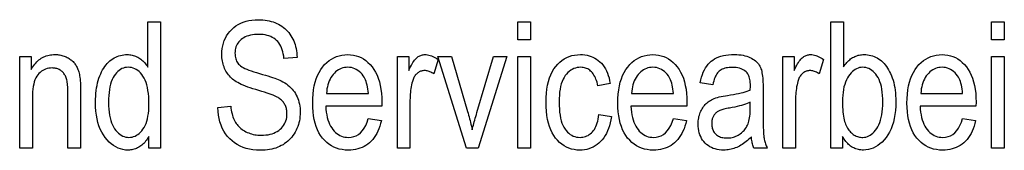
# Model space of a CAD drawing. Extents: x 106 to 400, y 26 to 284.
# Drawn here: x 261 to 280, y 54 to 57 of the extents above; entities that cross this region are included whole.
import ezdxf

# ---------------------------------------------------------------- set-up
doc = ezdxf.new("R2010")
doc.units = 0
doc.layers.get('0').update_dxf_attribs({"linetype": 'CONTINUOUS'})

msp = doc.modelspace()

# ---------------------------------------------------------------- linework, layer by layer
at = {"color": 7}
for points in [[(263.136993, 54.093098), (263.136993, 54.321609), (263.122955, 54.295971), (263.108154, 54.271576), (263.092529, 54.248428), (263.076141, 54.226521), (263.05899, 54.20586), (263.041016, 54.186447), (263.022278, 54.168278), (263.002747, 54.151352), (262.982452, 54.13567), (262.961365, 54.121235), (262.939697, 54.108112), (262.917694, 54.096371), (262.895355, 54.086014), (262.872681, 54.077034), (262.84964, 54.069435), (262.826294, 54.063221), (262.802582, 54.058388), (262.778534, 54.054932), (262.75415, 54.05286), (262.729431, 54.05217), (262.677612, 54.054649), (262.627197, 54.062096), (262.578217, 54.074501), (262.53064, 54.091869), (262.484497, 54.114201), (262.439758, 54.141495), (262.396423, 54.173752), (262.354523, 54.210968), (262.314026, 54.253151), (262.274963, 54.300293), (262.238495, 54.35194), (262.205902, 54.407627), (262.177124, 54.467358), (262.152161, 54.531128), (262.131073, 54.598938), (262.1138, 54.670792), (262.100372, 54.746689), (262.09079, 54.826626), (262.085022, 54.910603), (262.083099, 54.998623), (262.083954, 55.059418), (262.086517, 55.118336), (262.09079, 55.175381), (262.096741, 55.230545), (262.104431, 55.283836), (262.1138, 55.335255), (262.124878, 55.384792), (262.137695, 55.432457), (262.152161, 55.478245), (262.168365, 55.522156), (262.186005, 55.564022), (262.204773, 55.603672), (262.22467, 55.641102), (262.245728, 55.676319), (262.267914, 55.709316), (262.29126, 55.740097), (262.315735, 55.768661), (262.34137, 55.79501), (262.368134, 55.819138), (262.396027, 55.841053), (262.424835, 55.860817), (262.454254, 55.878502), (262.484314, 55.894104), (262.514984, 55.907627), (262.546326, 55.919071), (262.578247, 55.928432), (262.61084, 55.935715), (262.644043, 55.940914), (262.677887, 55.944035), (262.712372, 55.945076), (262.737091, 55.94442), (262.761444, 55.942451), (262.785461, 55.939167), (262.809082, 55.93457), (262.832397, 55.928661), (262.855316, 55.92144), (262.877869, 55.912907), (262.900085, 55.903057), (262.921936, 55.891895), (262.943451, 55.879421), (262.964386, 55.865768), (262.984619, 55.851078), (263.004089, 55.835346), (263.022827, 55.818577), (263.040863, 55.800762), (263.058136, 55.78191), (263.074707, 55.76202), (263.090515, 55.741085), (263.105591, 55.719112), (263.119934, 55.696098), (263.119934, 56.593098), (263.372314, 56.593098), (263.372314, 54.093098)], [(264.508087, 54.896305), (264.763885, 54.923588), (264.768494, 54.883232), (264.774139, 54.8447), (264.780823, 54.807995), (264.788574, 54.773113), (264.797333, 54.740055), (264.807159, 54.70882), (264.817993, 54.679413), (264.829895, 54.651829), (264.842834, 54.626072), (264.856812, 54.602135), (264.871918, 54.579567), (264.888306, 54.557899), (264.905884, 54.537136), (264.924744, 54.517281), (264.944855, 54.498325), (264.966187, 54.480274), (264.98877, 54.463127), (265.012604, 54.446884), (265.037689, 54.431545), (265.063995, 54.41711), (265.091309, 54.403824), (265.119263, 54.391937), (265.147919, 54.381451), (265.177246, 54.37236), (265.207245, 54.36467), (265.237946, 54.358376), (265.269318, 54.353481), (265.301392, 54.349987), (265.334137, 54.347889), (265.367554, 54.347191), (265.414917, 54.348377), (265.460083, 54.351933), (265.503113, 54.357857), (265.543945, 54.366154), (265.582642, 54.37682), (265.619141, 54.389858), (265.653503, 54.405266), (265.685699, 54.423042), (265.715729, 54.443192), (265.743591, 54.46571), (265.769012, 54.490124), (265.791779, 54.515949), (265.811859, 54.54319), (265.829254, 54.57185), (265.843994, 54.601921), (265.856018, 54.633411), (265.865387, 54.666317), (265.872101, 54.700634), (265.876099, 54.73637), (265.877441, 54.773521), (265.876953, 54.79541), (265.875488, 54.816734), (265.873077, 54.837494), (265.869659, 54.857697), (265.865295, 54.877331), (265.859955, 54.896408), (265.853638, 54.914917), (265.846344, 54.932865), (265.838074, 54.950253), (265.828857, 54.967075), (265.818634, 54.983318), (265.807434, 54.998962), (265.795227, 55.014015), (265.782043, 55.028465), (265.767883, 55.04232), (265.752716, 55.05558), (265.736572, 55.068241), (265.719421, 55.080307), (265.701294, 55.091778), (265.68219, 55.102646), (265.660309, 55.113647), (265.63385, 55.1255), (265.602875, 55.138203), (265.567322, 55.15176), (265.527222, 55.166172), (265.482574, 55.181435), (265.43335, 55.197548), (265.379608, 55.214516), (265.321289, 55.232338), (265.258423, 55.251011), (265.202118, 55.268082), (265.149139, 55.285187), (265.099518, 55.302322), (265.053223, 55.319496), (265.010284, 55.336704), (264.970703, 55.353943), (264.934448, 55.37122), (264.90152, 55.388527), (264.871948, 55.405872), (264.845734, 55.423248), (264.821716, 55.441113), (264.798798, 55.459911), (264.776978, 55.479652), (264.756226, 55.500328), (264.736572, 55.521942), (264.718018, 55.544495), (264.700562, 55.567986), (264.684204, 55.592415), (264.668915, 55.617783), (264.654724, 55.644089), (264.641785, 55.671211), (264.630188, 55.699032), (264.619934, 55.727554), (264.611084, 55.756775), (264.603577, 55.786694), (264.597443, 55.817314), (264.592651, 55.848633), (264.589233, 55.88065), (264.587189, 55.913364), (264.586517, 55.946781), (264.58847, 56.006382), (264.59436, 56.063766), (264.604156, 56.118935), (264.617889, 56.171883), (264.635559, 56.222618), (264.657104, 56.271133), (264.682617, 56.317432), (264.712036, 56.361515), (264.745361, 56.403381), (264.782623, 56.443031), (264.823212, 56.479645), (264.866516, 56.512402), (264.912567, 56.541306), (264.961365, 56.566357), (265.012848, 56.587555), (265.067078, 56.6049), (265.124023, 56.618389), (265.183716, 56.628021), (265.246155, 56.633804), (265.311279, 56.635731), (265.356415, 56.634827), (265.400391, 56.632114), (265.443237, 56.627598), (265.484955, 56.621269), (265.525513, 56.613136), (265.564941, 56.603195), (265.60321, 56.591442), (265.64035, 56.577888), (265.676331, 56.562523), (265.711182, 56.545349), (265.74469, 56.526489), (265.776672, 56.506058), (265.807098, 56.484058), (265.835999, 56.460491), (265.863373, 56.435356), (265.889221, 56.408649), (265.913513, 56.380375), (265.936279, 56.350533), (265.95752, 56.319122), (265.977203, 56.28614), (265.99527, 56.251778), (266.011566, 56.216221), (266.026093, 56.179474), (266.038879, 56.141529), (266.049896, 56.10239), (266.059174, 56.062061), (266.066681, 56.020538), (266.072449, 55.977818), (266.076416, 55.933907), (266.078674, 55.888802), (265.817749, 55.864925), (265.812622, 55.912437), (265.805389, 55.957424), (265.796051, 55.999886), (265.784607, 56.039825), (265.771088, 56.07724), (265.755463, 56.112129), (265.737732, 56.144497), (265.717896, 56.174339), (265.695984, 56.20166), (265.671967, 56.226456), (265.645874, 56.24881), (265.617767, 56.268814), (265.587616, 56.286465), (265.55545, 56.301762), (265.52124, 56.314705), (265.485016, 56.325294), (265.446747, 56.33353), (265.406464, 56.339413), (265.364166, 56.342945), (265.319794, 56.34412), (265.274841, 56.34309), (265.232086, 56.339993), (265.191498, 56.334835), (265.153107, 56.327614), (265.116882, 56.318329), (265.082825, 56.30698), (265.050964, 56.293568), (265.021301, 56.278091), (264.993805, 56.260551), (264.968506, 56.240948), (264.945496, 56.219711), (264.924927, 56.197258), (264.906769, 56.173599), (264.891022, 56.148727), (264.877686, 56.122643), (264.866821, 56.095348), (264.858337, 56.066845), (264.852264, 56.037128), (264.848633, 56.006203), (264.847443, 55.974068), (264.848328, 55.944393), (264.850983, 55.916084), (264.855408, 55.889141), (264.861633, 55.863564), (264.869598, 55.839348), (264.879364, 55.816494), (264.890869, 55.79501), (264.904175, 55.774883), (264.91925, 55.756126), (264.936096, 55.738731), (264.956055, 55.722004), (264.980438, 55.705238), (265.009277, 55.688442), (265.042511, 55.671612), (265.0802, 55.654747), (265.122314, 55.637844), (265.168884, 55.620911), (265.219879, 55.603943), (265.275299, 55.586941), (265.335144, 55.569904), (265.394043, 55.553413), (265.449341, 55.537369), (265.501007, 55.521763), (265.549072, 55.506603), (265.593506, 55.491886), (265.634338, 55.477615), (265.671539, 55.463783), (265.705139, 55.450397), (265.735107, 55.437454), (265.761475, 55.424953), (265.798096, 55.405247), (265.832825, 55.384331), (265.865753, 55.362206), (265.89682, 55.338867), (265.926056, 55.31432), (265.95343, 55.288563), (265.978973, 55.261593), (266.002686, 55.23341), (266.024536, 55.204021), (266.044556, 55.17342), (266.062714, 55.141605), (266.078949, 55.108582), (266.093262, 55.074348), (266.105682, 55.038902), (266.11618, 55.002247), (266.124786, 54.964378), (266.13147, 54.925304), (266.13623, 54.885014), (266.139099, 54.843517), (266.140076, 54.800804), (266.139069, 54.758217), (266.136047, 54.716393), (266.131012, 54.675335), (266.123962, 54.635048), (266.114929, 54.595528), (266.103851, 54.556774), (266.090759, 54.518787), (266.075684, 54.481571), (266.058563, 54.445118), (266.039459, 54.409435), (266.018616, 54.374977), (265.996307, 54.342213), (265.972565, 54.311131), (265.947357, 54.281742), (265.920715, 54.254036), (265.892639, 54.228024), (265.863068, 54.203697), (265.832092, 54.181057), (265.799652, 54.160107), (265.765747, 54.140846), (265.730408, 54.123348), (265.693665, 54.107697), (265.655518, 54.093884), (265.615967, 54.081909), (265.574951, 54.071781), (265.532562, 54.063492), (265.488739, 54.057049), (265.443512, 54.052444), (265.396851, 54.049679), (265.348785, 54.048759), (265.274292, 54.051044), (265.20285, 54.057899), (265.134521, 54.069324), (265.069275, 54.08532), (265.00708, 54.105888), (264.947998, 54.131023), (264.892029, 54.160732), (264.839111, 54.195007), (264.789276, 54.233856), (264.742554, 54.277271), (264.699524, 54.324596), (264.660858, 54.375156), (264.626556, 54.428959), (264.596588, 54.486004), (264.570953, 54.546288), (264.549683, 54.60981), (264.532745, 54.676575), (264.520172, 54.746578), (264.511963, 54.81982)], [(270.451111, 56.240097), (270.451111, 56.593098), (270.701813, 56.593098), (270.701813, 56.240097)], [(276.890411, 54.093098), (276.656769, 54.093098), (276.656769, 56.593098), (276.907471, 56.593098), (276.907471, 55.701214), (276.923706, 55.725151), (276.940369, 55.747837), (276.957458, 55.769283), (276.975006, 55.789482), (276.99295, 55.808437), (277.011322, 55.826145), (277.030121, 55.842613), (277.049347, 55.85783), (277.069, 55.871807), (277.089081, 55.884537), (277.109619, 55.896038), (277.130585, 55.90633), (277.152039, 55.915413), (277.17395, 55.923283), (277.196289, 55.929943), (277.219116, 55.93539), (277.242401, 55.939629), (277.266174, 55.942654), (277.290375, 55.944469), (277.315033, 55.945076), (277.349518, 55.944035), (277.383362, 55.940914), (277.416565, 55.935715), (277.449158, 55.928432), (277.481079, 55.919071), (277.51239, 55.907627), (277.543091, 55.894104), (277.573151, 55.878502), (277.60257, 55.860817), (277.631378, 55.841053), (277.659271, 55.819172), (277.686035, 55.795143), (277.71167, 55.768967), (277.736145, 55.740643), (277.759491, 55.710167), (277.781677, 55.677544), (277.802734, 55.642773), (277.822632, 55.605854), (277.8414, 55.566784), (277.859039, 55.525566), (277.875244, 55.482372), (277.88974, 55.437366), (277.902527, 55.390556), (277.913605, 55.341938), (277.922974, 55.291512), (277.930664, 55.239277), (277.936615, 55.185238), (277.940887, 55.129387), (277.943451, 55.071732), (277.944305, 55.012264), (277.942383, 54.922283), (277.936584, 54.836514), (277.926941, 54.754959), (277.913483, 54.677612), (277.896118, 54.604481), (277.874939, 54.535561), (277.849884, 54.470852), (277.820984, 54.410355), (277.788208, 54.354073), (277.751587, 54.301998), (277.712402, 54.254532), (277.671936, 54.212059), (277.630157, 54.174587), (277.587067, 54.142109), (277.542694, 54.114628), (277.497009, 54.092144), (277.450073, 54.074654), (277.401794, 54.062164), (277.352234, 54.054668), (277.301392, 54.05217), (277.275726, 54.052845), (277.25061, 54.054863), (277.226013, 54.058231), (277.201935, 54.062946), (277.178406, 54.069012), (277.155396, 54.07642), (277.132904, 54.085178), (277.110931, 54.09528), (277.089508, 54.106731), (277.068604, 54.11953), (277.048279, 54.133659), (277.028473, 54.149101), (277.009247, 54.165855), (276.99057, 54.183922), (276.972473, 54.203304), (276.954956, 54.223999), (276.937958, 54.246006), (276.921539, 54.269325), (276.905701, 54.293961), (276.890411, 54.319904)], [(279.844025, 56.240097), (279.844025, 56.593098), (280.094696, 56.593098), (280.094696, 56.240097)], [(260.580719, 54.093098), (260.580719, 55.904148), (260.807526, 55.904148), (260.807526, 55.646645), (260.82428, 55.6759), (260.841736, 55.703636), (260.859924, 55.729855), (260.878876, 55.754559), (260.89856, 55.77774), (260.918945, 55.799408), (260.940094, 55.819557), (260.961975, 55.838188), (260.984558, 55.855301), (261.007904, 55.870895), (261.031952, 55.884991), (261.056702, 55.897598), (261.082153, 55.908726), (261.108307, 55.918369), (261.135162, 55.926529), (261.16272, 55.933208), (261.190979, 55.9384), (261.21991, 55.942108), (261.249573, 55.944336), (261.279907, 55.945076), (261.303589, 55.944607), (261.326935, 55.943199), (261.349915, 55.940857), (261.372528, 55.937572), (261.394806, 55.933353), (261.416718, 55.928192), (261.438263, 55.922096), (261.459442, 55.915062), (261.480255, 55.907089), (261.500732, 55.898178), (261.52063, 55.888512), (261.539764, 55.878262), (261.558105, 55.867432), (261.575623, 55.856026), (261.592407, 55.844036), (261.608368, 55.831467), (261.623566, 55.818321), (261.638, 55.804592), (261.651611, 55.790283), (261.664459, 55.775398), (261.676575, 55.759766), (261.68808, 55.743233), (261.698975, 55.725796), (261.709198, 55.707458), (261.718811, 55.688213), (261.727783, 55.668064), (261.736145, 55.647011), (261.743866, 55.625057), (261.750946, 55.602196), (261.757385, 55.57843), (261.763214, 55.552921), (261.768433, 55.524818), (261.773041, 55.494122), (261.777039, 55.460835), (261.780426, 55.424953), (261.783173, 55.386482), (261.785339, 55.345417), (261.786865, 55.301762), (261.787781, 55.255512), (261.788086, 55.206673), (261.788086, 54.093098), (261.535706, 54.093098), (261.535706, 55.194736), (261.53537, 55.233566), (261.534332, 55.270248), (261.532623, 55.304779), (261.530243, 55.337162), (261.527161, 55.367397), (261.523438, 55.395485), (261.518982, 55.421425), (261.513855, 55.445213), (261.508087, 55.466854), (261.501587, 55.486343), (261.494385, 55.504345), (261.48642, 55.521507), (261.477661, 55.537838), (261.46817, 55.553329), (261.457886, 55.567986), (261.446838, 55.58181), (261.435059, 55.594795), (261.422455, 55.606945), (261.409119, 55.618259), (261.39502, 55.628738), (261.38028, 55.638298), (261.365112, 55.646851), (261.349457, 55.654396), (261.333344, 55.660934), (261.316772, 55.66647), (261.299744, 55.670998), (261.282257, 55.674519), (261.264313, 55.677032), (261.245911, 55.678543), (261.227051, 55.679047), (261.19162, 55.6777), (261.157654, 55.673656), (261.125183, 55.66692), (261.094147, 55.65749), (261.064606, 55.645367), (261.03653, 55.630547), (261.009888, 55.613033), (260.984741, 55.592827), (260.96106, 55.569923), (260.938843, 55.544327), (260.918427, 55.515453), (260.900146, 55.482731), (260.884033, 55.446152), (260.870087, 55.405716), (260.858276, 55.361431), (260.848602, 55.31329), (260.841064, 55.261295), (260.835693, 55.205444), (260.832489, 55.145741), (260.83139, 55.082184), (260.83139, 54.093098)], [(267.488983, 54.676319), (267.748199, 54.637096), (267.734192, 54.58054), (267.718079, 54.526829), (267.69986, 54.475967), (267.679565, 54.427956), (267.657166, 54.38279), (267.63266, 54.340473), (267.606079, 54.301003), (267.577393, 54.264381), (267.5466, 54.230606), (267.513702, 54.19968), (267.478943, 54.171654), (267.442596, 54.146576), (267.404602, 54.124451), (267.36499, 54.105274), (267.323792, 54.089046), (267.280945, 54.075771), (267.23645, 54.065445), (267.190369, 54.058071), (267.14267, 54.053646), (267.093353, 54.05217), (267.031433, 54.054565), (266.971954, 54.061752), (266.914856, 54.073734), (266.860199, 54.090504), (266.807922, 54.112068), (266.758057, 54.138424), (266.710571, 54.169571), (266.665497, 54.205513), (266.622864, 54.246243), (266.582581, 54.291767), (266.545502, 54.341812), (266.512299, 54.396099), (266.483032, 54.454636), (266.457642, 54.517414), (266.436157, 54.584442), (266.418579, 54.655716), (266.404907, 54.731236), (266.395142, 54.811005), (266.389282, 54.895016), (266.387329, 54.983276), (266.389313, 55.074841), (266.395203, 55.161957), (266.40506, 55.244625), (266.418854, 55.322838), (266.436584, 55.396603), (266.458252, 55.465916), (266.483856, 55.530777), (266.513397, 55.591187), (266.546875, 55.647148), (266.58429, 55.698658), (266.624756, 55.745476), (266.667297, 55.787369), (266.711914, 55.824329), (266.758667, 55.856365), (266.807495, 55.883472), (266.858398, 55.905647), (266.911438, 55.922897), (266.966553, 55.935219), (267.023804, 55.942612), (267.083099, 55.945076), (267.139801, 55.942654), (267.19458, 55.93539), (267.247437, 55.923283), (267.298401, 55.90633), (267.347443, 55.884537), (267.394562, 55.857899), (267.439789, 55.82642), (267.483124, 55.790096), (267.524506, 55.748932), (267.564026, 55.702919), (267.600616, 55.652325), (267.633392, 55.597397), (267.662292, 55.538136), (267.687347, 55.474545), (267.708527, 55.40662), (267.725891, 55.334366), (267.73938, 55.257782), (267.749023, 55.176865), (267.754791, 55.091614), (267.756714, 55.002033), (267.755005, 54.920177), (266.646545, 54.920177), (266.650726, 54.86063), (266.657104, 54.804081), (266.665741, 54.750534), (266.676575, 54.699986), (266.689606, 54.652443), (266.704865, 54.607899), (266.722351, 54.566357), (266.742035, 54.527817), (266.763947, 54.492279), (266.788086, 54.459743), (266.813873, 54.430256), (266.840759, 54.403877), (266.868713, 54.380596), (266.897766, 54.360424), (266.927917, 54.343353), (266.959167, 54.329388), (266.991486, 54.318523), (267.024933, 54.310764), (267.059448, 54.30611), (267.095032, 54.304558), (267.149933, 54.308273), (267.201385, 54.319427), (267.24939, 54.338017), (267.293945, 54.36404), (267.335083, 54.397499), (267.372742, 54.438393), (267.406982, 54.486721), (267.437744, 54.542484), (267.465088, 54.605682)], [(268.065369, 54.093098), (268.065369, 55.904148), (268.292175, 55.904148), (268.292175, 55.629593), (268.309448, 55.666504), (268.326385, 55.70084), (268.343079, 55.732601), (268.359436, 55.761787), (268.375519, 55.788399), (268.391327, 55.812435), (268.40683, 55.833897), (268.422058, 55.852783), (268.436981, 55.869095), (268.45163, 55.882832), (268.466309, 55.894657), (268.481323, 55.905239), (268.496735, 55.914577), (268.512482, 55.922668), (268.528595, 55.929516), (268.545044, 55.935116), (268.561859, 55.939472), (268.579041, 55.942585), (268.596588, 55.944454), (268.614502, 55.945076), (268.639771, 55.944088), (268.665161, 55.94112), (268.690674, 55.936172), (268.716248, 55.929253), (268.741974, 55.920349), (268.767761, 55.90947), (268.793671, 55.89661), (268.819672, 55.881775), (268.845795, 55.86496), (268.872009, 55.846169), (268.786743, 55.561378), (268.768005, 55.574017), (268.74942, 55.585323), (268.730896, 55.595299), (268.712524, 55.603943), (268.694214, 55.611259), (268.676025, 55.617245), (268.657928, 55.621902), (268.639923, 55.625225), (268.62204, 55.62722), (268.604248, 55.627888), (268.588379, 55.627323), (268.572754, 55.625637), (268.557404, 55.622822), (268.542328, 55.618881), (268.527527, 55.613819), (268.513, 55.607628), (268.498718, 55.600311), (268.484741, 55.591869), (268.471039, 55.582302), (268.457611, 55.571609), (268.444702, 55.559914), (268.432556, 55.547325), (268.421234, 55.533855), (268.410675, 55.519497), (268.400909, 55.50425), (268.391907, 55.488117), (268.383698, 55.4711), (268.376282, 55.453194), (268.369659, 55.434402), (268.3638, 55.414722), (268.354736, 55.379372), (268.346619, 55.343575), (268.339447, 55.307339), (268.333252, 55.270657), (268.328003, 55.233532), (268.3237, 55.195961), (268.320343, 55.157951), (268.317963, 55.119495), (268.316528, 55.080597), (268.316071, 55.041256), (268.316071, 54.093098)], [(269.434753, 54.093098), (268.8703, 55.904148), (269.136322, 55.904148), (269.4552, 54.819565), (269.466003, 54.782764), (269.476501, 54.746033), (269.486725, 54.709366), (269.496674, 54.672771), (269.506378, 54.636242), (269.515778, 54.599781), (269.524933, 54.563393), (269.533783, 54.527069), (269.542389, 54.490814), (269.55072, 54.454624), (269.557465, 54.483856), (269.564758, 54.514244), (269.572601, 54.545792), (269.580994, 54.578499), (269.589935, 54.61237), (269.599426, 54.647396), (269.609436, 54.683582), (269.620026, 54.720928), (269.631134, 54.759434), (269.642792, 54.799099), (269.973633, 55.904148), (270.232849, 55.904148), (269.670074, 54.093098)], [(270.451111, 54.093098), (270.451111, 55.904148), (270.701813, 55.904148), (270.701813, 54.093098)], [(272.060944, 54.756466), (272.308228, 54.717243), (272.298401, 54.653976), (272.286011, 54.593781), (272.271057, 54.536652), (272.25351, 54.482594), (272.233398, 54.431602), (272.210693, 54.383686), (272.185425, 54.338833), (272.157593, 54.297054), (272.127197, 54.258343), (272.094208, 54.222702), (272.059235, 54.1903), (272.022888, 54.161312), (271.985138, 54.135731), (271.946045, 54.11356), (271.905548, 54.094803), (271.863678, 54.079456), (271.820404, 54.067516), (271.775787, 54.05899), (271.729767, 54.053875), (271.682373, 54.05217), (271.625061, 54.054565), (271.569855, 54.061752), (271.516693, 54.073734), (271.465576, 54.090504), (271.416534, 54.112068), (271.369568, 54.138424), (271.324646, 54.169571), (271.281799, 54.205513), (271.241028, 54.246243), (271.202301, 54.291767), (271.166504, 54.34198), (271.13446, 54.396782), (271.106201, 54.456169), (271.081726, 54.520145), (271.060974, 54.588707), (271.044037, 54.661858), (271.030823, 54.739594), (271.021423, 54.821918), (271.015747, 54.908829), (271.013885, 55.000328), (271.015778, 55.092442), (271.021484, 55.179829), (271.031006, 55.262497), (271.044312, 55.340439), (271.061401, 55.413654), (271.082336, 55.482151), (271.107056, 55.545921), (271.135559, 55.604965), (271.167908, 55.65929), (271.20401, 55.708889), (271.243134, 55.753765), (271.284424, 55.793915), (271.32785, 55.829346), (271.373474, 55.86005), (271.421234, 55.886028), (271.471191, 55.907288), (271.523285, 55.92382), (271.577545, 55.935627), (271.634003, 55.942715), (271.692596, 55.945076), (271.737915, 55.943642), (271.781799, 55.939346), (271.824219, 55.932182), (271.865173, 55.922157), (271.904694, 55.909264), (271.942749, 55.893509), (271.97937, 55.874886), (272.014557, 55.853397), (272.048279, 55.829044), (272.080566, 55.80183), (272.110962, 55.771748), (272.139099, 55.7388), (272.164978, 55.702988), (272.188599, 55.66431), (272.209961, 55.622772), (272.229004, 55.578365), (272.245819, 55.531094), (272.260376, 55.480957), (272.272644, 55.427956), (272.282623, 55.372089), (272.038757, 55.326046), (272.031067, 55.36195), (272.022339, 55.395996), (272.012512, 55.428185), (272.001678, 55.458515), (271.989746, 55.486984), (271.976776, 55.513596), (271.962738, 55.538349), (271.947632, 55.561241), (271.931488, 55.582279), (271.914276, 55.601456), (271.896179, 55.61879), (271.87738, 55.6343), (271.857849, 55.647984), (271.837616, 55.659843), (271.81665, 55.66988), (271.794983, 55.678093), (271.772583, 55.684479), (271.749481, 55.689041), (271.725647, 55.691776), (271.701111, 55.692688), (271.664581, 55.691044), (271.629333, 55.686108), (271.595337, 55.677879), (271.562653, 55.666359), (271.531219, 55.651546), (271.501099, 55.633446), (271.472229, 55.612053), (271.444641, 55.587368), (271.418335, 55.559391), (271.393311, 55.528126), (271.370148, 55.493279), (271.349426, 55.454559), (271.331116, 55.411968), (271.315277, 55.365505), (271.301849, 55.315174), (271.290894, 55.260971), (271.282349, 55.202896), (271.276245, 55.140949), (271.272583, 55.07513), (271.271362, 55.005444), (271.272552, 54.933479), (271.276062, 54.865608), (271.281891, 54.80183), (271.29007, 54.742142), (271.300598, 54.68655), (271.313416, 54.635048), (271.328613, 54.587639), (271.34613, 54.544327), (271.365997, 54.505104), (271.388184, 54.469975), (271.412231, 54.438545), (271.437561, 54.410423), (271.464203, 54.385612), (271.492157, 54.364109), (271.521423, 54.345913), (271.552002, 54.331024), (271.583893, 54.319447), (271.617126, 54.311172), (271.651642, 54.306213), (271.687469, 54.304558), (271.715698, 54.305656), (271.743103, 54.308956), (271.769653, 54.314457), (271.79538, 54.322155), (271.820282, 54.332054), (271.84433, 54.344154), (271.867554, 54.358456), (271.889923, 54.374954), (271.911469, 54.39365), (271.93219, 54.414551), (271.951752, 54.437767), (271.969818, 54.463425), (271.986389, 54.49152), (272.001495, 54.522053), (272.015106, 54.555027), (272.027252, 54.590439), (272.037903, 54.628288), (272.047058, 54.668575), (272.054749, 54.711304)], [(273.536041, 54.676319), (273.795258, 54.637096), (273.78125, 54.58054), (273.765137, 54.526829), (273.746948, 54.475967), (273.726624, 54.427956), (273.704224, 54.38279), (273.679749, 54.340473), (273.653137, 54.301003), (273.624451, 54.264381), (273.593658, 54.230606), (273.56076, 54.19968), (273.526031, 54.171654), (273.489655, 54.146576), (273.45166, 54.124451), (273.412079, 54.105274), (273.37085, 54.089046), (273.328003, 54.075771), (273.283539, 54.065445), (273.237457, 54.058071), (273.189728, 54.053646), (273.140411, 54.05217), (273.078522, 54.054565), (273.019043, 54.061752), (272.961945, 54.073734), (272.907257, 54.090504), (272.85498, 54.112068), (272.805115, 54.138424), (272.757629, 54.169571), (272.712585, 54.205513), (272.669922, 54.246243), (272.629669, 54.291767), (272.59256, 54.341812), (272.559387, 54.396099), (272.53009, 54.454636), (272.5047, 54.517414), (272.483215, 54.584442), (272.465637, 54.655716), (272.451965, 54.731236), (272.44223, 54.811005), (272.436371, 54.895016), (272.434418, 54.983276), (272.436371, 55.074841), (272.442291, 55.161957), (272.452148, 55.244625), (272.465912, 55.322838), (272.483643, 55.396603), (272.50531, 55.465916), (272.530914, 55.530777), (272.560455, 55.591187), (272.593933, 55.647148), (272.631378, 55.698658), (272.671814, 55.745476), (272.714355, 55.787369), (272.759003, 55.824329), (272.805725, 55.856365), (272.854553, 55.883472), (272.905487, 55.905647), (272.958527, 55.922897), (273.013641, 55.935219), (273.070862, 55.942612), (273.130188, 55.945076), (273.186859, 55.942654), (273.241638, 55.93539), (273.294495, 55.923283), (273.345459, 55.90633), (273.394501, 55.884537), (273.44165, 55.857899), (273.486877, 55.82642), (273.530182, 55.790096), (273.571594, 55.748932), (273.611084, 55.702919), (273.647705, 55.652325), (273.68045, 55.597397), (273.709351, 55.538136), (273.734406, 55.474545), (273.755615, 55.40662), (273.772949, 55.334366), (273.786438, 55.257782), (273.796082, 55.176865), (273.801849, 55.091614), (273.803772, 55.002033), (273.802063, 54.920177), (272.693604, 54.920177), (272.697784, 54.86063), (272.704193, 54.804081), (272.712799, 54.750534), (272.723633, 54.699986), (272.736664, 54.652443), (272.751953, 54.607899), (272.769409, 54.566357), (272.789124, 54.527817), (272.811035, 54.492279), (272.835144, 54.459743), (272.860931, 54.430256), (272.887817, 54.403877), (272.915771, 54.380596), (272.944855, 54.360424), (272.975006, 54.343353), (273.006226, 54.329388), (273.038574, 54.318523), (273.071991, 54.310764), (273.106506, 54.30611), (273.14212, 54.304558), (273.197021, 54.308273), (273.248474, 54.319427), (273.296448, 54.338017), (273.341034, 54.36404), (273.382141, 54.397499), (273.4198, 54.438393), (273.454041, 54.486721), (273.484802, 54.542484), (273.512146, 54.605682)], [(275.081055, 54.316494), (275.055725, 54.290882), (275.030182, 54.266563), (275.004425, 54.243542), (274.978485, 54.221817), (274.952301, 54.201385), (274.925964, 54.182251), (274.899384, 54.164413), (274.87262, 54.147873), (274.845642, 54.132626), (274.818451, 54.118679), (274.791046, 54.106041), (274.763458, 54.094734), (274.735657, 54.084759), (274.707672, 54.076111), (274.679474, 54.068798), (274.651062, 54.062813), (274.622437, 54.058155), (274.593628, 54.054829), (274.564606, 54.052834), (274.53537, 54.05217), (274.489929, 54.05357), (274.44635, 54.057762), (274.404663, 54.064754), (274.364838, 54.074543), (274.326904, 54.087128), (274.290833, 54.102512), (274.256622, 54.120689), (274.224304, 54.141666), (274.193878, 54.165436), (274.165314, 54.192005), (274.139069, 54.220947), (274.11557, 54.251827), (274.094849, 54.284657), (274.076904, 54.319427), (274.061707, 54.356144), (274.049286, 54.394802), (274.039612, 54.435406), (274.032715, 54.477955), (274.028564, 54.522446), (274.027161, 54.568882), (274.027832, 54.599903), (274.029785, 54.630207), (274.03302, 54.659794), (274.037537, 54.688663), (274.043365, 54.71682), (274.050507, 54.744259), (274.058929, 54.770981), (274.068665, 54.796986), (274.079651, 54.822277), (274.09198, 54.846851), (274.105408, 54.870537), (274.119812, 54.893166), (274.135162, 54.914738), (274.151459, 54.935253), (274.168732, 54.954712), (274.18692, 54.97311), (274.206116, 54.990456), (274.226227, 55.006741), (274.247314, 55.021969), (274.269348, 55.03614), (274.292999, 55.049423), (274.319, 55.061993), (274.34729, 55.073845), (274.37793, 55.08498), (274.410889, 55.095402), (274.446136, 55.105103), (274.483734, 55.11409), (274.523621, 55.12236), (274.565857, 55.129917), (274.610413, 55.136753), (274.670166, 55.14579), (274.726624, 55.15517), (274.779846, 55.16489), (274.829773, 55.174953), (274.876434, 55.185356), (274.9198, 55.196098), (274.95993, 55.207184), (274.996765, 55.218609), (275.030304, 55.230377), (275.060608, 55.242485), (275.062317, 55.32093), (275.061646, 55.356995), (275.059662, 55.390846), (275.056305, 55.422482), (275.051666, 55.451897), (275.045685, 55.479095), (275.038361, 55.504082), (275.029724, 55.526848), (275.019745, 55.547394), (275.008423, 55.565727), (274.995789, 55.581844), (274.976044, 55.602581), (274.954254, 55.621132), (274.930481, 55.637505), (274.904663, 55.651691), (274.876862, 55.663696), (274.847015, 55.673519), (274.815186, 55.68116), (274.781342, 55.686619), (274.745483, 55.689892), (274.707611, 55.690983), (274.67337, 55.690258), (274.6409, 55.688084), (274.610199, 55.68446), (274.581268, 55.679386), (274.554138, 55.672863), (274.528748, 55.66489), (274.505127, 55.655472), (274.483307, 55.6446), (274.463257, 55.632278), (274.444977, 55.618507), (274.42804, 55.602741), (274.412048, 55.584435), (274.396942, 55.563587), (274.382782, 55.540199), (274.369507, 55.514271), (274.357178, 55.485798), (274.345795, 55.454788), (274.335297, 55.421234), (274.325745, 55.385143), (274.317078, 55.346508), (274.069824, 55.387436), (274.081482, 55.444172), (274.095276, 55.497738), (274.111267, 55.54813), (274.129425, 55.595348), (274.14975, 55.639397), (274.172241, 55.680275), (274.196899, 55.717979), (274.223694, 55.75251), (274.252686, 55.783871), (274.283813, 55.812061), (274.317444, 55.837334), (274.353851, 55.859947), (274.393036, 55.879898), (274.434998, 55.89719), (274.479736, 55.911823), (274.527252, 55.923794), (274.577545, 55.933105), (274.630615, 55.939754), (274.686493, 55.943745), (274.745117, 55.945076), (274.790833, 55.944199), (274.834534, 55.941563), (274.876251, 55.937172), (274.915924, 55.931023), (274.953583, 55.923119), (274.989258, 55.91346), (275.022888, 55.902042), (275.054535, 55.88887), (275.084137, 55.87394), (275.111755, 55.85725), (275.13739, 55.839268), (275.161041, 55.82045), (275.182739, 55.800797), (275.202484, 55.780308), (275.220276, 55.758984), (275.236084, 55.736824), (275.249939, 55.713825), (275.261841, 55.689995), (275.271759, 55.665325), (275.279724, 55.639824), (275.286377, 55.612709), (275.292328, 55.583206), (275.297546, 55.551319), (275.302124, 55.51704), (275.305969, 55.480377), (275.309082, 55.441322), (275.311554, 55.399883), (275.313293, 55.356056), (275.314331, 55.309845), (275.314697, 55.261242), (275.314697, 54.851967), (275.31485, 54.769199), (275.315338, 54.692791), (275.316162, 54.622746), (275.317291, 54.559059), (275.318756, 54.501736), (275.320526, 54.450771), (275.322632, 54.40617), (275.325073, 54.367928), (275.32782, 54.336048), (275.330902, 54.310528), (275.334442, 54.288246), (275.338623, 54.266087), (275.343445, 54.244045), (275.348907, 54.222122), (275.35498, 54.200321), (275.361694, 54.178638), (275.369019, 54.157074), (275.377014, 54.135628), (275.38562, 54.114304), (275.394836, 54.093098), (275.132233, 54.093098), (275.124634, 54.112213), (275.117615, 54.132046), (275.111145, 54.152596), (275.105225, 54.173862), (275.099823, 54.195843), (275.094971, 54.21854), (275.090698, 54.241955), (275.086945, 54.266087), (275.08374, 54.290932)], [(275.7052, 54.093098), (275.7052, 55.904148), (275.932007, 55.904148), (275.932007, 55.629593), (275.94928, 55.666504), (275.966217, 55.70084), (275.98291, 55.732601), (275.999268, 55.761787), (276.015381, 55.788399), (276.031158, 55.812435), (276.046692, 55.833897), (276.06189, 55.852783), (276.076813, 55.869095), (276.091461, 55.882832), (276.10614, 55.894657), (276.121185, 55.905239), (276.136566, 55.914577), (276.152313, 55.922668), (276.168427, 55.929516), (276.184875, 55.935116), (276.201721, 55.939472), (276.218872, 55.942585), (276.23642, 55.944454), (276.254333, 55.945076), (276.279602, 55.944088), (276.304993, 55.94112), (276.330505, 55.936172), (276.35611, 55.929253), (276.381805, 55.920349), (276.407593, 55.90947), (276.433502, 55.89661), (276.459503, 55.881775), (276.485626, 55.86496), (276.511841, 55.846169), (276.426575, 55.561378), (276.407867, 55.574017), (276.389252, 55.585323), (276.370758, 55.595299), (276.352356, 55.603943), (276.334045, 55.611259), (276.315857, 55.617245), (276.29776, 55.621902), (276.279785, 55.625225), (276.261871, 55.62722), (276.24408, 55.627888), (276.22821, 55.627323), (276.212585, 55.625637), (276.197235, 55.622822), (276.182159, 55.618881), (276.167358, 55.613819), (276.152832, 55.607628), (276.13858, 55.600311), (276.124573, 55.591869), (276.11087, 55.582302), (276.097443, 55.571609), (276.084534, 55.559914), (276.072388, 55.547325), (276.061066, 55.533855), (276.050507, 55.519497), (276.040741, 55.50425), (276.031738, 55.488117), (276.02356, 55.4711), (276.016113, 55.453194), (276.009491, 55.434402), (276.003632, 55.414722), (275.994568, 55.379372), (275.98645, 55.343575), (275.979279, 55.307339), (275.973083, 55.270657), (275.967834, 55.233532), (275.963531, 55.195961), (275.960205, 55.157951), (275.957794, 55.119495), (275.95636, 55.080597), (275.955902, 55.041256), (275.955902, 54.093098)], [(279.267639, 54.676319), (279.526825, 54.637096), (279.512817, 54.58054), (279.496704, 54.526829), (279.478516, 54.475967), (279.458221, 54.427956), (279.435822, 54.38279), (279.411316, 54.340473), (279.384705, 54.301003), (279.356018, 54.264381), (279.325256, 54.230606), (279.292358, 54.19968), (279.257599, 54.171654), (279.221252, 54.146576), (279.183258, 54.124451), (279.143646, 54.105274), (279.102417, 54.089046), (279.05957, 54.075771), (279.015106, 54.065445), (278.969025, 54.058071), (278.921326, 54.053646), (278.872009, 54.05217), (278.810089, 54.054565), (278.75061, 54.061752), (278.693512, 54.073734), (278.638855, 54.090504), (278.586548, 54.112068), (278.536682, 54.138424), (278.489227, 54.169571), (278.444153, 54.205513), (278.401489, 54.246243), (278.361237, 54.291767), (278.324158, 54.341812), (278.290955, 54.396099), (278.261658, 54.454636), (278.236267, 54.517414), (278.214813, 54.584442), (278.197235, 54.655716), (278.183563, 54.731236), (278.173798, 54.811005), (278.167938, 54.895016), (278.165985, 54.983276), (278.167969, 55.074841), (278.173859, 55.161957), (278.183716, 55.244625), (278.19751, 55.322838), (278.21524, 55.396603), (278.236877, 55.465916), (278.262512, 55.530777), (278.292053, 55.591187), (278.325531, 55.647148), (278.362946, 55.698658), (278.403381, 55.745476), (278.445923, 55.787369), (278.49057, 55.824329), (278.537292, 55.856365), (278.586151, 55.883472), (278.637054, 55.905647), (278.690094, 55.922897), (278.745209, 55.935219), (278.802429, 55.942612), (278.861755, 55.945076), (278.918457, 55.942654), (278.973206, 55.93539), (279.026093, 55.923283), (279.077026, 55.90633), (279.126099, 55.884537), (279.173218, 55.857899), (279.218445, 55.82642), (279.261749, 55.790096), (279.303162, 55.748932), (279.342651, 55.702919), (279.379272, 55.652325), (279.412048, 55.597397), (279.440948, 55.538136), (279.466003, 55.474545), (279.487183, 55.40662), (279.504517, 55.334366), (279.518005, 55.257782), (279.527649, 55.176865), (279.533447, 55.091614), (279.53537, 55.002033), (279.533661, 54.920177), (278.425201, 54.920177), (278.429382, 54.86063), (278.43576, 54.804081), (278.444397, 54.750534), (278.4552, 54.699986), (278.468262, 54.652443), (278.483521, 54.607899), (278.501007, 54.566357), (278.520691, 54.527817), (278.542603, 54.492279), (278.566742, 54.459743), (278.592529, 54.430256), (278.619385, 54.403877), (278.647369, 54.380596), (278.676422, 54.360424), (278.706573, 54.343353), (278.737823, 54.329388), (278.770142, 54.318523), (278.803589, 54.310764), (278.838104, 54.30611), (278.873688, 54.304558), (278.928589, 54.308273), (278.980042, 54.319427), (279.028046, 54.338017), (279.072601, 54.36404), (279.113708, 54.397499), (279.151398, 54.438393), (279.185608, 54.486721), (279.2164, 54.542484), (279.243744, 54.605682)], [(279.844025, 54.093098), (279.844025, 55.904148), (280.094696, 55.904148), (280.094696, 54.093098)], [(262.340607, 54.996918), (262.341827, 54.928467), (262.34549, 54.863628), (262.351593, 54.80241), (262.360107, 54.744804), (262.371094, 54.690811), (262.384521, 54.640438), (262.40036, 54.593678), (262.41864, 54.550533), (262.439362, 54.511005), (262.462555, 54.47509), (262.487335, 54.442688), (262.512909, 54.413696), (262.539307, 54.388119), (262.566498, 54.365948), (262.594482, 54.347191), (262.623291, 54.331844), (262.652893, 54.319904), (262.683289, 54.311378), (262.714478, 54.306263), (262.74649, 54.304558), (262.778107, 54.306194), (262.808899, 54.311108), (262.838806, 54.31929), (262.867889, 54.33075), (262.896118, 54.345486), (262.923492, 54.363495), (262.950012, 54.384777), (262.975677, 54.409332), (263.000488, 54.437164), (263.024445, 54.468269), (263.046814, 54.502682), (263.066803, 54.540436), (263.084442, 54.581535), (263.099762, 54.625977), (263.112701, 54.673759), (263.123291, 54.724884), (263.131531, 54.779354), (263.13739, 54.837162), (263.14093, 54.898315), (263.14212, 54.962811), (263.14093, 55.036812), (263.13739, 55.106705), (263.131531, 55.172489), (263.123291, 55.234161), (263.112701, 55.291725), (263.099762, 55.345177), (263.084442, 55.394524), (263.066803, 55.439754), (263.046814, 55.480881), (263.024445, 55.517895), (263.000305, 55.551105), (262.974915, 55.580818), (262.948303, 55.60704), (262.920471, 55.629761), (262.891418, 55.648991), (262.861145, 55.664722), (262.82962, 55.676956), (262.796875, 55.685696), (262.762909, 55.690941), (262.727722, 55.692688), (262.696442, 55.69101), (262.666046, 55.68597), (262.636536, 55.67757), (262.607941, 55.665813), (262.5802, 55.650696), (262.553375, 55.632217), (262.527405, 55.610382), (262.50235, 55.585186), (262.478149, 55.556629), (262.454865, 55.524715), (262.433167, 55.489201), (262.413727, 55.449852), (262.396606, 55.406662), (262.381744, 55.359638), (262.369171, 55.308777), (262.358887, 55.254082), (262.350891, 55.195545), (262.345184, 55.133171), (262.341766, 55.066963)], [(266.661896, 55.172565), (267.490692, 55.172565), (267.486603, 55.218437), (267.481201, 55.261925), (267.474457, 55.303024), (267.4664, 55.341732), (267.457001, 55.378056), (267.446289, 55.411991), (267.434235, 55.443542), (267.420837, 55.472702), (267.406128, 55.499477), (267.390076, 55.523861), (267.365173, 55.555939), (267.338989, 55.584641), (267.311432, 55.609962), (267.282562, 55.631912), (267.25238, 55.650482), (267.220825, 55.665676), (267.187988, 55.677494), (267.153778, 55.685936), (267.118256, 55.691002), (267.08139, 55.692688), (267.048126, 55.69128), (267.015839, 55.687061), (266.984558, 55.680027), (266.954254, 55.670177), (266.924927, 55.657516), (266.896606, 55.64204), (266.869263, 55.623753), (266.842926, 55.602646), (266.817566, 55.578732), (266.793213, 55.551998), (266.770416, 55.522881), (266.749756, 55.491802), (266.731262, 55.458759), (266.714905, 55.423759), (266.700684, 55.386795), (266.688629, 55.347874), (266.678711, 55.306988), (266.670959, 55.264141), (266.665344, 55.219334)], [(272.708954, 55.172565), (273.53775, 55.172565), (273.533661, 55.218437), (273.528259, 55.261925), (273.521545, 55.303024), (273.513458, 55.341732), (273.504059, 55.378056), (273.493347, 55.411991), (273.481293, 55.443542), (273.467896, 55.472702), (273.453186, 55.499477), (273.437134, 55.523861), (273.412262, 55.555939), (273.386047, 55.584641), (273.358521, 55.609962), (273.329651, 55.631912), (273.299438, 55.650482), (273.267883, 55.665676), (273.235046, 55.677494), (273.200836, 55.685936), (273.165314, 55.691002), (273.128479, 55.692688), (273.095215, 55.69128), (273.062927, 55.687061), (273.031616, 55.680027), (273.001312, 55.670177), (272.972015, 55.657516), (272.943695, 55.64204), (272.916351, 55.623753), (272.890015, 55.602646), (272.864655, 55.578732), (272.840271, 55.551998), (272.817474, 55.522881), (272.796814, 55.491802), (272.77832, 55.458759), (272.761963, 55.423759), (272.747772, 55.386795), (272.735718, 55.347874), (272.7258, 55.306988), (272.718048, 55.264141), (272.712433, 55.219334)], [(276.886993, 55.012264), (276.887512, 54.957405), (276.889038, 54.905376), (276.891602, 54.856178), (276.895203, 54.809811), (276.89978, 54.766273), (276.905426, 54.725567), (276.912079, 54.687691), (276.919739, 54.652649), (276.928436, 54.620434), (276.938171, 54.591053), (276.948822, 54.563747), (276.960327, 54.537777), (276.972687, 54.513134), (276.985901, 54.489822), (276.999969, 54.467842), (277.014893, 54.447189), (277.03067, 54.427868), (277.047302, 54.409878), (277.064789, 54.393219), (277.083099, 54.377888), (277.102081, 54.363953), (277.12146, 54.351486), (277.141235, 54.340488), (277.161438, 54.330956), (277.182007, 54.322891), (277.203033, 54.316292), (277.224457, 54.311157), (277.246277, 54.307491), (277.268524, 54.30529), (277.291168, 54.304558), (277.321838, 54.306305), (277.351837, 54.31155), (277.381134, 54.32029), (277.409729, 54.332523), (277.437622, 54.348255), (277.464783, 54.367485), (277.491302, 54.390205), (277.51709, 54.416428), (277.542175, 54.44614), (277.566559, 54.479351), (277.589417, 54.516045), (277.609863, 54.556194), (277.627869, 54.599808), (277.643524, 54.646885), (277.656738, 54.697422), (277.667542, 54.751419), (277.675964, 54.80888), (277.681976, 54.869804), (277.685608, 54.934189), (277.686798, 55.002033), (277.685638, 55.071423), (277.682159, 55.137028), (277.676361, 55.198845), (277.668243, 55.256878), (277.657806, 55.311123), (277.64505, 55.361584), (277.629974, 55.408257), (277.612579, 55.451145), (277.592865, 55.49025), (277.570831, 55.525566), (277.547119, 55.55732), (277.522339, 55.585732), (277.49649, 55.610798), (277.469604, 55.632526), (277.44165, 55.650909), (277.412659, 55.665951), (277.382568, 55.677647), (277.351471, 55.686005), (277.319275, 55.691017), (277.286041, 55.692688), (277.255341, 55.690941), (277.225311, 55.685696), (277.195923, 55.676956), (277.167206, 55.664722), (277.13916, 55.648991), (277.111786, 55.629761), (277.085083, 55.60704), (277.059021, 55.580818), (277.033661, 55.551105), (277.008942, 55.517895), (276.985779, 55.481373), (276.965027, 55.441734), (276.946747, 55.398972), (276.930908, 55.353092), (276.91748, 55.304089), (276.906494, 55.251965), (276.89798, 55.19672), (276.891876, 55.138355), (276.888214, 55.07687)], [(278.440552, 55.172565), (279.269348, 55.172565), (279.265259, 55.218437), (279.259857, 55.261925), (279.253113, 55.303024), (279.245056, 55.341732), (279.235657, 55.378056), (279.224915, 55.411991), (279.21286, 55.443542), (279.199493, 55.472702), (279.184753, 55.499477), (279.168732, 55.523861), (279.143829, 55.555939), (279.117615, 55.584641), (279.090088, 55.609962), (279.061218, 55.631912), (279.031006, 55.650482), (278.999481, 55.665676), (278.966614, 55.677494), (278.932434, 55.685936), (278.896912, 55.691002), (278.860046, 55.692688), (278.826782, 55.69128), (278.794495, 55.687061), (278.763214, 55.680027), (278.73291, 55.670177), (278.703583, 55.657516), (278.675262, 55.64204), (278.647919, 55.623753), (278.621582, 55.602646), (278.596222, 55.578732), (278.571869, 55.551998), (278.549042, 55.522881), (278.528412, 55.491802), (278.509918, 55.458759), (278.49353, 55.423759), (278.47934, 55.386795), (278.467285, 55.347874), (278.457367, 55.306988), (278.449615, 55.264141), (278.444, 55.219334)], [(275.060608, 55.002033), (275.031616, 54.988594), (274.999969, 54.975567), (274.965607, 54.962948), (274.928528, 54.950737), (274.888794, 54.938938), (274.846344, 54.927544), (274.801208, 54.916561), (274.753357, 54.905991), (274.70285, 54.895824), (274.649628, 54.88607), (274.618866, 54.880539), (274.589996, 54.874851), (274.563049, 54.869011), (274.538025, 54.863014), (274.514893, 54.856869), (274.493683, 54.850567), (274.474365, 54.844112), (274.45697, 54.837505), (274.441498, 54.830742), (274.427917, 54.823826), (274.415588, 54.816547), (274.403809, 54.808685), (274.392609, 54.800243), (274.381958, 54.791222), (274.371857, 54.78162), (274.362335, 54.771439), (274.353394, 54.760681), (274.344971, 54.74934), (274.337158, 54.737419), (274.329865, 54.724918), (274.323242, 54.711933), (274.317291, 54.698555), (274.312042, 54.684784), (274.307495, 54.67062), (274.30365, 54.656067), (274.300507, 54.641121), (274.298065, 54.625782), (274.296326, 54.61005), (274.295258, 54.593925), (274.294922, 54.577408), (274.295715, 54.55201), (274.298126, 54.527649), (274.302124, 54.504326), (274.307739, 54.482048), (274.314941, 54.460808), (274.323761, 54.440609), (274.334198, 54.421448), (274.346222, 54.403328), (274.359833, 54.38625), (274.375061, 54.370213), (274.391693, 54.355469), (274.409576, 54.342278), (274.42868, 54.330639), (274.449005, 54.320553), (274.470551, 54.312019), (274.493347, 54.305035), (274.517365, 54.299603), (274.542603, 54.295723), (274.569061, 54.293396), (274.596741, 54.292622), (274.623444, 54.29332), (274.649658, 54.295418), (274.675354, 54.298912), (274.700562, 54.303806), (274.725281, 54.310101), (274.749512, 54.317791), (274.773254, 54.326881), (274.796478, 54.337368), (274.819214, 54.349255), (274.841461, 54.362537), (274.862915, 54.376991), (274.88324, 54.39238), (274.902466, 54.40871), (274.920593, 54.425976), (274.937622, 54.44418), (274.953491, 54.463322), (274.968292, 54.483402), (274.981995, 54.504421), (274.994568, 54.526379), (275.006042, 54.549271), (275.016388, 54.5737), (275.025665, 54.600262), (275.033875, 54.628952), (275.040955, 54.659775), (275.046967, 54.69273), (275.05188, 54.727818), (275.055695, 54.765038), (275.058411, 54.804386), (275.060059, 54.845867), (275.060608, 54.889481)]]:
    msp.add_lwpolyline(points, close=True, dxfattribs=at)

doc.saveas('drawing.dxf')
